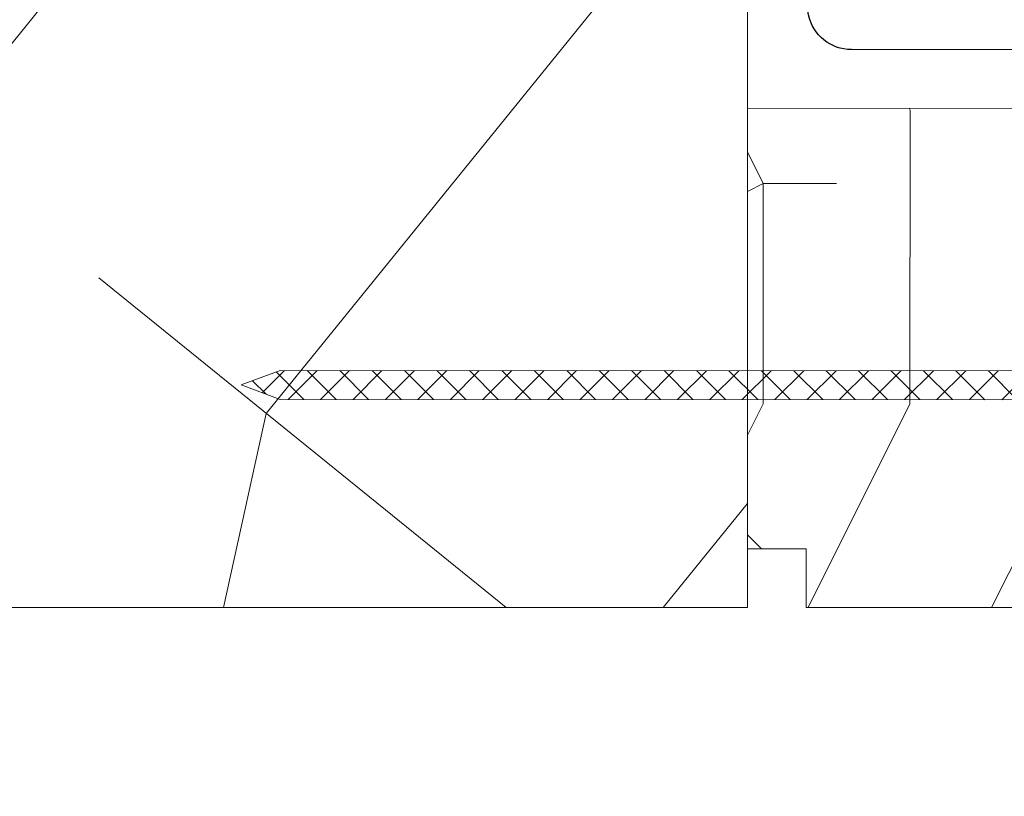
# Model space of a CAD drawing. Units: millimetres. Extents: x 0 to 437, y -14 to 612.
# Drawn here: x 254 to 271, y 418 to 431 of the extents above; entities that cross this region are included whole.
import ezdxf

# ---------------------------------------------------------------- set-up
doc = ezdxf.new("R2010")
doc.units = ezdxf.units.MM
doc.header["$PDMODE"] = 2
doc.header["$PDSIZE"] = 10
for name, color, linetype, lineweight in [('Accessoires', 5, 'Continuous', 9), ('AM_1', 30, 'Continuous', 30), ('AM_2', 6, 'Continuous', 20), ('AM_5', 3, 'Continuous', 20), ('Contour principale', 30, 'Continuous', 15), ('Contour secondaire', 5, 'Continuous', 9)]:
    doc.layers.add(name, color=color, linetype=linetype, lineweight=lineweight)
doc.layers.add('Calque1', color=7, linetype='Continuous')
doc.layers.add('CSTB_COT', color=1, linetype='Continuous')
doc.styles.get("Standard").update_dxf_attribs({"font": 'arial.ttf'})
doc.dimstyles.new('MAL-ISO$0', dxfattribs={"dimtxt": 3, "dimasz": 3, "dimexe": 1, "dimexo": 1, "dimgap": 1.5, "dimtad": 1, "dimtxsty": 'Standard', "dimcen": 0, "dimclrd": 256, "dimclre": 256, "dimclrt": 3, "dimadec": 1, "dimazin": 2, "dimtp": 0.1, "dimtm": 0.1, "dimtfac": 0.71, "dimtmove": 0, "dimatfit": 3, "dimfxl": 1, "dimlwd": -1, "dimlwe": -1, "dimarcsym": 1})

# ---------------------------------------------------------------- blocks, each defined once
blk = doc.blocks.new('*D9')
at = {"layer": 'AM_5', "transparency": 16777216}
for p, q in [((378.1453223846738, 425.7004295628512), (378.1453223846738, 390.0249946988588)), ((221.1359413713044, 424.2003834224352), (221.1359413713044, 390.0249946988588)), ((375.1453223846738, 391.0249946988588), (224.1359413713044, 391.0249946988588))]:
    blk.add_line(p, q, dxfattribs=at)
for points in [[(224.1359413713044, 391.5249946988588), (224.1359413713044, 390.5249946988588), (221.1359413713044, 391.0249946988588)], [(375.1453223846738, 391.5249946988588), (375.1453223846738, 390.5249946988588), (378.1453223846738, 391.0249946988588)]]:
    blk.add_solid(points, dxfattribs=at)
at = {"layer": 'Defpoints', "color": 0, "transparency": 16777216}
for p in [(378.1453223846738, 426.7004295628512), (221.1359413713044, 425.2003834224352), (221.1359413713044, 391.0249946988588)]:
    blk.add_point(p, dxfattribs=at)
at = {"layer": 'AM_5', "color": 3, "transparency": 16777216, "insert": (298.4613718079681, 395.1470956538383), "char_height": 4, "attachment_point": 5}
blk.add_mtext('{\\fArial Black|b1|i0|c0|p34;\\C1;Largeur Semi Fixe : LSF (930)}', dxfattribs=at)
blk = doc.blocks.new('Cal métal BP EI60')
at = {"layer": 'Calque1', "color": 5, "linetype": 'Continuous', "lineweight": 15}
for p, q in [((-47.91105160769075, -30.4244944837119), (-47.91105343401432, 144.5148355633428)), ((-47.91077556239907, 144.5756520729337), (-32.91077543201391, 144.5756522295123)), ((-32.91077360569034, -30.36367781754234), (-32.91077543201391, 144.5756522295123))]:
    blk.add_line(p, q, dxfattribs=at)
at = {"layer": 'CSTB_COT', "color": 5}
for p, q in [((7.718942890758626, 46.91466961315018), (-32.91077360569034, -30.36367781754234)), ((7.718942890758626, 46.91466961315018), (20.99576668615919, 39.93427206683555)), ((-19.23085778893437, -36.57738812224125), (20.99576668615919, 39.93427206683555)), ((-1.588253837428056, 29.21223788577481), (11.68821719556581, 22.23202580699581)), ((-24.8565984206507, -15.04365596498246), (-11.57977462501731, -22.02405351118068))]:
    blk.add_line(p, q, dxfattribs=at)
blk.add_arc((-32.91077360499185, -30.4243476401025), 15.00000013038516, 180.0000005978083, 335.7824315658179, dxfattribs=at)
blk = doc.blocks.new('Patte fixation vitrage 23mm')
at = {"layer": 'Accessoires', "color": 5, "xscale": -0.05000000000000002, "yscale": 0.05000000000000002, "zscale": 0.05, "rotation": 270.0000014829449}
blk.add_blockref('Cal métal BP EI60', (-0.7052664880695829, -12.6044614743418), dxfattribs=at)
blk = doc.blocks.new('PARCLOSE bp ei60')
at = {"layer": 'Contour secondaire'}
h = blk.add_hatch(dxfattribs=at)
h.set_pattern_fill('352', color=5, scale=25.00000000000616, angle=179.9889603456173)
h.set_pattern_definition([(179.9889603456172, (-285.6005902917437, 489.7598356575115), (-25.0048164938462, -24.99518257804279), [7.50000000000185, -17.50000000000432]), (179.9889603456172, (-285.6008311396389, 488.5098356807142), (-25.0048164938462, -24.99518257804279), [7.50000000000185, -17.50000000000432]), (179.9889603456172, (-286.8513128122262, 486.0100765750148), (-25.0048164938462, -24.99518257804279), [5.000000000001234, -20.00000000000493]), (179.9889603456172, (-288.1017944848138, 483.5103174693156), (-25.0048164938462, -24.99518257804279), [3.750000000000925, -21.25000000000524]), (179.9889603456172, (-288.1022761806038, 481.0103175157211), (-25.0048164938462, -24.99518257804279), [2.500000000000617, -22.50000000000555]), (179.9889603456172, (-281.8527579924078, 478.5091133226512), (-25.0048164938462, -24.99518257804279), [1.250000000000308, -6.250000000001542, 1.250000000000308, -16.25000000000401]), (179.9889603456172, (-285.6029987706947, 477.2598358895392), (-25.0048164938462, -24.99518257804279), [1.250000000000308, -10.00000000000247, 3.750000000000925, -10.00000000000247]), (179.9889603456172, (-290.6032395257786, 476.0107993043223), (-25.0048164938462, -24.99518257804279), [1.250000000000308, -1.250000000000308, 1.250000000000308, -21.25000000000524]), (179.9889603456172, (-289.3534803968764, 474.76055847963), (-25.0048164938462, -24.99518257804279), [1.250000000000308, -23.75000000000586]), (179.9889603456172, (-288.1039621158695, 472.2603176781404), (-25.0048164938462, -24.99518257804279), [3.750000000000925, -21.25000000000524]), (179.9889603456172, (-288.1044438116597, 469.760317724546), (-25.0048164938462, -24.99518257804279), [5.000000000001234, -20.00000000000493]), (179.9889603456172, (-286.8549255306526, 467.2600769230564), (-25.0048164938462, -24.99518257804279), [6.250000000001542, -7.50000000000185, 1.250000000000308, -10.00000000000247]), (269.9889603456173, (-276.8520355415336, 482.2581498614625), (24.99518257804278, -25.0048164938462), [1.250000000000308, -2.500000000000617, 6.250000000001542, -15.0000000000037]), (269.9889603456173, (-278.1025172141211, 479.7583907557632), (24.99518257804278, -25.0048164938462), [1.250000000000308, -1.250000000000308, 3.750000000000925, -18.75000000000463]), (269.9889603456173, (-279.3544439740791, 469.7586317892804), (24.99518257804278, -25.0048164938462), [2.500000000000617, -22.50000000000555]), (269.9889603456173, (-280.6025171677156, 479.7588724515533), (24.99518257804278, -25.0048164938462), [5.000000000001234, -7.50000000000185, 1.250000000000308, -11.25000000000278]), (269.9889603456173, (-281.8551664713588, 466.0091135546789), (24.99518257804278, -25.0048164938462), [1.250000000000308, -23.75000000000586]), (269.9889603456173, (-283.1027579692051, 478.5093541705463), (24.99518257804278, -25.0048164938462), [3.750000000000925, -21.25000000000524]), (269.9889603456173, (-285.6029987706947, 477.2598358895392), (24.99518257804278, -25.0048164938462), [2.500000000000617, -22.50000000000555]), (269.9889603456173, (-288.1029987242892, 477.2603175853294), (24.99518257804278, -25.0048164938462), [1.250000000000308, -3.750000000000925, 3.750000000000925, -16.25000000000401]), (269.9889603456173, (-289.3532395489814, 476.0105584564272), (24.99518257804278, -25.0048164938462), [1.250000000000308, -23.75000000000586]), (269.9889603456173, (-290.6022761341983, 481.0107992115113), (24.99518257804278, -25.0048164938462), [3.500000000000864, -21.5000000000053]), (269.9889603456173, (-291.8513127194152, 486.0110399665953), (24.99518257804278, -25.0048164938462), [2.500000000000617, -22.50000000000555]), (269.9889603456173, (-294.3532394561703, 476.0115218480075), (24.99518257804278, -25.0048164938462), [1.250000000000308, -23.75000000000586]), (269.9889603456173, (-296.8529985618697, 477.262003520595), (24.99518257804278, -25.0048164938462), [3.750000000000925, -21.25000000000524]), (269.9889603456173, (-299.352998515464, 477.2624852163851), (24.99518257804278, -25.0048164938462), [3.750000000000925, -21.25000000000524]), (224.9889603456173, (-295.6010718019117, 487.2617624870777), (-0.004816957901802488, -24.99999953642011), [1.767750000000436, -1.767750000000436, 1.767750000000436, -30.05208905000742]), (224.9889603456173, (-290.6022761341983, 481.0107992115113), (-0.004816957901802488, -24.99999953642011), [3.535500000000873, -31.81983905000785]), (224.9889603456173, (-280.6046847987714, 468.5088726603783), (-0.004816957901802488, -24.99999953642011), [3.535500000000873, -31.81983905000785]), (224.9889603456173, (-285.6034804664848, 474.7598359359447), (-0.004816957901802488, -24.99999953642011), [3.535500000000873, -31.81983905000785]), (224.9889603456173, (-286.8525170517017, 479.7600766910287), (-0.004816957901802488, -24.99999953642011), [3.535500000000873, -31.81983905000785]), (224.9889603456173, (-294.3515535209046, 484.7615216855881), (-0.004816957901802488, -24.99999953642011), [3.535500000000873, -31.81983905000785]), (224.9889603456173, (-291.8517944152053, 483.5110400130008), (-0.004816957901802488, -24.99999953642011), [5.303300000001308, -30.05203905000742]), (224.9889603456173, (-284.3539621854777, 472.2595951344552), (-0.004816957901802488, -24.99999953642011), [1.767750000000436, -33.58758905000828]), (224.9889603456173, (-283.1044439044707, 469.7593543329657), (-0.004816957901802488, -24.99999953642011), [1.767750000000436, -33.58758905000828]), (224.9889603456173, (-293.1044437188486, 469.7612811161263), (-0.004816957901802488, -24.99999953642011), [1.767750000000436, -33.58758905000828]), (224.9889603456173, (-283.1020354255199, 482.2593541009379), (-0.004816957901802488, -24.99999953642011), [1.767750000000436, -33.58758905000828]), (224.9889603456173, (-296.8537211055549, 473.5120035902033), (-0.004816957901802488, -24.99999953642011), [1.767750000000436, -33.58758905000828]), (224.9889603456173, (-288.1032395721842, 476.0103176085322), (-0.004816957901802488, -24.99999953642011), [1.767750000000436, -33.58758905000828]), (224.9889603456173, (-290.6037212215689, 473.5107993507278), (-0.004816957901802488, -24.99999953642011), [1.767750000000436, -33.58758905000828]), (314.9889603456173, (-289.3527578531912, 478.5105584100217), (24.99999953642011, -0.004816957901802488), [1.767750000000436, -1.767750000000436, 5.303300000001308, -26.51653905000654]), (314.9889603456173, (-293.1027577835829, 478.5112809537069), (24.99999953642011, -0.004816957901802488), [1.767750000000436, -33.58758905000828]), (314.9889603456173, (-293.1010718483174, 487.2612807912875), (24.99999953642011, -0.004816957901802488), [1.767750000000436, -33.58758905000828]), (314.9889603456173, (-288.1022761806038, 481.0103175157211), (24.99999953642011, -0.004816957901802488), [1.767750000000436, -33.58758905000828]), (314.9889603456173, (-291.8532395025759, 476.0110401522174), (24.99999953642011, -0.004816957901802488), [1.767750000000436, -33.58758905000828]), (314.9889603456173, (-285.6020353791142, 482.2598357967281), (24.99999953642011, -0.004816957901802488), [1.767750000000436, -33.58758905000828]), (314.9889603456173, (-295.6020351934921, 482.2617625798888), (24.99999953642011, -0.004816957901802488), [1.767750000000436, -33.58758905000828]), (314.9889603456173, (-278.1005904309604, 489.7583905701409), (24.99999953642011, -0.004816957901802488), [1.767750000000436, -33.58758905000828]), (314.9889603456173, (-279.3508312556527, 488.5086314412387), (24.99999953642011, -0.004816957901802488), [3.535500000000872, -31.81983905000784]), (314.9889603456173, (-280.6010720803451, 487.2588723123367), (24.99999953642011, -0.004816957901802488), [3.535500000000872, -31.81983905000784]), (314.9889603456173, (-283.1010720339395, 487.2593540081268), (24.99999953642011, -0.004816957901802488), [3.535500000000872, -31.81983905000784]), (314.9889603456173, (-284.3515537065269, 484.7595949024275), (24.99999953642011, -0.004816957901802488), [3.535500000000872, -31.81983905000784]), (314.9889603456173, (-294.3534803040654, 474.7615218712103), (24.99999953642011, -0.004816957901802488), [3.535500000000872, -31.81983905000784]), (314.9889603456173, (-299.3510717323035, 487.262485030763), (24.99999953642011, -0.004816957901802488), [3.535500000000872, -31.81983905000784]), (314.9889603456173, (-300.604925275422, 467.2627262499024), (24.99999953642011, -0.004816957901802488), [3.535500000000872, -31.81983905000784]), (314.9889603456173, (-300.6044435796317, 469.7627262034969), (24.99999953642011, -0.004816957901802488), [3.535500000000872, -31.81983905000784]), (314.9889603456173, (-298.1042027781423, 471.0122444845039), (24.99999953642011, -0.004816957901802488), [3.535500000000872, -31.81983905000784]), (314.9889603456173, (-280.6042031029811, 471.0088726139728), (24.99999953642011, -0.004816957901802488), [5.303300000001308, -30.05203905000741]), (314.9889603456173, (-296.8537211055549, 473.5120035902033), (24.99999953642011, -0.004816957901802488), [5.303300000001308, -30.05203905000741]), (206.5540115456173, (-283.105166448156, 466.0093544025739), (-24.99999953594878, 0.004816947900096672), [2.795000000000689, -53.10669942501308]), (206.5540115456173, (-283.1027579692051, 478.5093541705463), (-24.99999953594878, 0.004816947900096672), [2.795000000000689, -53.10669942501308]), (206.5540115456173, (-285.6042030101701, 471.009836005553), (-24.99999953594878, 0.004816947900096672), [2.795000000000689, -53.10669942501308]), (206.5540115456173, (-293.1008310004223, 488.5112807680848), (-24.99999953594878, 0.004816947900096672), [2.795000000000689, -53.10669942501308]), (206.5540115456173, (-291.8513127194152, 486.0110399665953), (-24.99999953594878, 0.004816947900096672), [2.795000000000689, -53.10669942501308]), (206.5540115456173, (-284.3522762502122, 481.0095949720358), (-24.99999953594878, 0.004816947900096672), [2.795000000000689, -53.10669942501308]), (206.5540115456173, (-284.354684729163, 468.5095952040635), (-24.99999953594878, 0.004816947900096672), [2.795000000000689, -53.10669942501308]), (206.5540115456173, (-291.8532395025759, 476.0110401522174), (-24.99999953594878, 0.004816947900096672), [5.590000000001378, -50.31169942501241]), (243.4239091656173, (-291.8539620462611, 472.2610402218257), (-0.004816959176674743, -24.9999995359466), [2.795000000000688, -53.10669942501307]), (243.4239091656173, (-295.6025168892823, 479.7617626262943), (-0.004816959176674743, -24.9999995359466), [2.795000000000688, -53.10669942501307]), (243.4239091656173, (-283.1034805128904, 474.7593542401545), (-0.004816959176674743, -24.9999995359466), [2.795000000000688, -53.10669942501307]), (243.4239091656173, (-278.1037214535966, 473.508390871777), (-0.004816959176674743, -24.9999995359466), [2.795000000000688, -53.10669942501307]), (243.4239091656173, (-293.1027577835829, 478.5112809537069), (-0.004816959176674743, -24.9999995359466), [2.795000000000688, -53.10669942501307]), (243.4239091656173, (-290.6027578299884, 478.5107992579167), (-0.004816959176674743, -24.9999995359466), [2.795000000000688, -53.10669942501307]), (243.4239091656173, (-280.6034805592959, 474.7588725443644), (-0.004816959176674743, -24.9999995359466), [5.590000000001377, -50.31169942501239]), (243.4239091656173, (-299.3517942759887, 483.5124851003713), (-0.004816959176674743, -24.9999995359466), [5.590000000001377, -50.31169942501239]), (243.4239091656173, (-296.8520351702893, 482.2620034277838), (-0.004816959176674743, -24.9999995359466), [5.590000000001377, -50.31169942501239]), (296.5540115456173, (-276.8513129978484, 486.0081497918542), (-0.004816947900088344, -24.99999953594877), [2.795000000000689, -53.10669942501308]), (296.5540115456173, (-276.8539623246943, 472.2581500470847), (-0.004816947900088344, -24.99999953594877), [2.795000000000689, -53.10669942501308]), (296.5540115456173, (-281.8505903613521, 489.7591131138262), (-0.004816947900088344, -24.99999953594877), [2.795000000000689, -53.10669942501308]), (296.5540115456173, (-279.3549256698691, 467.2586318356859), (-0.004816947900088344, -24.99999953594877), [2.795000000000689, -53.10669942501308]), (296.5540115456173, (-281.8520354487226, 482.2591132530428), (-0.004816947900088344, -24.99999953594877), [2.795000000000689, -53.10669942501308]), (296.5540115456173, (-286.8525170517017, 479.7600766910287), (-0.004816947900088344, -24.99999953594877), [2.795000000000689, -53.10669942501308]), (296.5540115456173, (-289.3534803968764, 474.76055847963), (-0.004816947900088344, -24.99999953594877), [2.795000000000689, -53.10669942501308]), (296.5540115456173, (-278.1015538225408, 484.758390662952), (-0.004824987338755884, -25.00000355373201), [2.795000000000689, -53.10669942501308]), (296.5540115456173, (-284.3522762502122, 481.0095949720358), (-0.004816947900088344, -24.99999953594877), [2.795000000000689, -53.10669942501308]), (296.5540115456173, (-291.8517944152053, 483.5110400130008), (-0.004816947900088344, -24.99999953594877), [2.795000000000689, -53.10669942501308]), (296.5540115456173, (-294.35227606459, 481.0115217551965), (-0.004816947900088344, -24.99999953594877), [2.795000000000689, -53.10669942501308]), (296.5540115456173, (-299.3537210591494, 473.5124852859935), (-0.004816947900088344, -24.99999953594877), [2.795000000000689, -53.10669942501308]), (296.5540115456173, (-280.6051664945615, 466.0088727067838), (-0.004816947900088344, -24.99999953594877), [2.795000000000689, -53.10669942501308]), (296.5540115456173, (-276.8549257162747, 467.2581501398957), (-0.004816947900088344, -24.99999953594877), [5.590000000001378, -50.31169942501241]), (296.5540115456173, (-280.6015537761353, 484.7588723587423), (-0.004816947900088344, -24.99999953594877), [5.590000000001378, -50.31169942501241]), (333.4239091656173, (-276.8508313020583, 488.5081497454486), (24.9999995359466, -0.004816959176683069), [2.795000000000688, -53.10669942501307]), (333.4239091656173, (-298.100590059716, 489.7622441364622), (24.9999995359466, -0.004816959176683069), [2.795000000000688, -53.10669942501307]), (333.4239091656173, (-296.8529985618697, 477.262003520595), (24.9999995359466, -0.004816959176683069), [2.795000000000688, -53.10669942501307]), (333.4239091656173, (-286.8513128122262, 486.0100765750148), (24.9999995359466, -0.004816959176683069), [2.795000000000688, -53.10669942501307]), (333.4239091656173, (-285.6008311396389, 488.5098356807142), (24.9999995359466, -0.004816959176683069), [2.795000000000688, -53.10669942501307]), (333.4239091656173, (-288.1017944848138, 483.5103174693156), (24.9999995359466, -0.004816959176683069), [2.795000000000688, -53.10669942501307]), (333.4239091656173, (-295.604684520338, 468.5117628351193), (24.9999995359466, -0.004816959176683069), [2.795000000000688, -53.10669942501307]), (333.4239091656173, (-298.1049253218276, 467.2622445541123), (24.9999995359466, -0.004816959176683069), [5.590000000001377, -50.31169942501239])])
h.paths.add_polyline_path([(16.00165102810537, 9.49939716060573), (11.50165111176103, 9.5002642118737), (11.50145843370768, 8.500264230436118), (8.881784197001252e-16, 8.502479815877765), (-1.687675839079361e-07, 1.000151327303413), (1.000013103584984, 0.9999999814375817), (0.9998204255224881, 0), (14.75247051428316, 0), (16.00006099431142, 1.247109805955533)])
at = {"layer": 'Contour principale'}
blk.add_lwpolyline([(8.881784197001252e-16, 1.000151327277871), (1.000013103584984, 0.9999999814375817), (0.9998204255224863, 0), (14.75247051428316, 0), (16.00006099431142, 1.247109805955533), (16.00165102810537, 9.49939716060573), (11.50165111176103, 9.5002642118737), (11.50145843370768, 8.500264230436118), (8.881784197001252e-16, 8.502479815846785), (-1.608032844657714e-07, 1.000192662048477)], dxfattribs=at)
blk = doc.blocks.new('clou')
at = {"layer": 'AM_2'}
h = blk.add_hatch(dxfattribs=at)
h.set_pattern_fill('ANSI37', color=256, scale=0.2459953501827569, angle=90.00000000036471)
h.set_pattern_definition([(135.0000000003647, (-21479.64352174433, -29256.69439305927), (-0.5522753123047979, -0.5522753123118284), []), (225.0000000003646, (-21479.64352174433, -29256.69439305927), (0.5522753123118284, -0.5522753123047979), [])])
h.paths.add_polyline_path([(0.5095215506190698, -47.90807630012671), (0.01763945850098025, -49.2454167794258), (-0.4744598468640788, -47.90815621253842), (-0.4764997032133351, -0.0002632908971236247), (0.5082786646427166, -0.0002933481019908868)])
for p, q in [((-0.4744598468640788, -47.90815621253842), (-0.476499700837735, -0.0003188966464904297)), ((-0.4744598468640788, -47.90807630015024), (0.01753085188965997, -49.24349652161436)), ((0.5095215506190698, -47.90807630014126), (0.01753085188965997, -49.24349652161436))]:
    blk.add_line(p, q, dxfattribs=at)
blk.add_lwpolyline([(0.5095215506190698, -47.90807630014126), (0.5082786646427166, -0.0002933481019908868)], dxfattribs=at)

msp = doc.modelspace()

# ---------------------------------------------------------------- hatches: boundary and pattern name
at = {"layer": 'Contour secondaire'}
h = msp.add_hatch(dxfattribs=at)
h.set_pattern_fill('352', color=5, scale=73.33, angle=51.00000096237132)
h.set_pattern_definition([(50.99999999997259, (-6596.817066795034, 2003.216889333166), (-10.84004907790578, 103.1361776293295), [21.999, -51.331]), (50.99999999997259, (-6599.666472462715, 2005.524292546951), (-10.84004907790578, 103.1361776293295), [21.999, -51.331]), (50.99999999997259, (-6603.057880584291, 2012.988504642203), (-10.84004907790578, 103.1361776293295), [14.666, -58.664]), (50.99999999997259, (-6606.449288705868, 2020.452716737456), (-10.84004907790578, 103.1361776293295), [10.9995, -62.3305]), (50.99999999997259, (-6612.148100041229, 2025.067523165027), (-10.84004907790578, 103.1361776293295), [7.333, -65.997]), (50.99999999997259, (-6629.383927445519, 2015.435301254194), (-10.84004907790578, 103.1361776293295), [3.6665, -18.3325, 3.6665, -47.6645]), (50.99999999997259, (-6625.311123471843, 2026.290921471022), (-10.84004907790578, 103.1361776293295), [3.6665, -29.332, 10.9995, -29.332]), (50.99999999997259, (-6618.930916284382, 2039.99594735553), (-10.84004907790578, 103.1361776293295), [3.6665, -3.6665, 3.6665, -62.3305]), (50.99999999997259, (-6624.087725165848, 2039.453944901635), (-10.84004907790578, 103.1361776293295), [3.6665, -69.6635]), (50.99999999997259, (-6632.093939714994, 2041.219345661526), (-10.84004907790578, 103.1361776293295), [10.9995, -62.3305]), (50.99999999997259, (-6637.792751050357, 2045.834152089097), (-10.84004907790578, 103.1361776293295), [14.666, -58.664]), (50.99999999997259, (-6645.798965599503, 2047.599552848987), (-10.84004907790578, 103.1361776293295), [18.3325, -21.999, 3.6665, -29.332]), (140.9999999999726, (-6630.065323297618, 1997.115468942113), (-103.1361776293294, -10.84004907790576), [3.6665, -7.333, 18.3325, -43.998]), (140.9999999999726, (-6633.456731419195, 2004.579681037365), (-103.1361776293294, -10.84004907790576), [3.6665, -3.6665, 10.9995, -54.9975]), (140.9999999999726, (-6653.944573546856, 2025.88831241533), (-103.1361776293294, -10.84004907790576), [7.333, -65.997]), (140.9999999999726, (-6628.841924991623, 2010.278492372727), (-103.1361776293294, -10.84004907790576), [14.666, -21.999, 3.6665, -32.9985]), (140.9999999999726, (-6657.877984122327, 2038.509333392049), (-103.1361776293294, -10.84004907790576), [3.6665, -69.6635]), (140.9999999999726, (-6627.076524231733, 2018.284706921874), (-103.1361776293294, -10.84004907790576), [10.9995, -62.3305]), (140.9999999999726, (-6625.311123471843, 2026.290921471022), (-103.1361776293294, -10.84004907790576), [7.333, -65.997]), (140.9999999999726, (-6620.696317044272, 2031.989732806383), (-103.1361776293294, -10.84004907790576), [3.6665, -10.9995, 10.9995, -47.6645]), (140.9999999999726, (-6621.238319498167, 2037.14654168785), (-103.1361776293294, -10.84004907790576), [3.6665, -69.6635]), (140.9999999999726, (-6607.533293613658, 2030.766334500388), (-103.1361776293294, -10.84004907790576), [10.2662, -63.06380000000001]), (140.9999999999726, (-6593.828267729149, 2024.386127312927), (-103.1361776293294, -10.84004907790576), [7.333, -65.997]), (140.9999999999726, (-6612.008706643025, 2048.544164358573), (-103.1361776293294, -10.84004907790576), [3.6665, -69.6635]), (140.9999999999726, (-6604.544494547772, 2051.935572480149), (-103.1361776293294, -10.84004907790576), [10.9995, -62.3305]), (140.9999999999726, (-6599.929688120202, 2057.634383815511), (-103.1361776293294, -10.84004907790576), [10.9995, -62.3305]), (95.99999999997246, (-6584.05665242011, 2030.626941102184), (-56.9881133547018, 46.1480642765898), [5.185164299999999, -5.185164299999999, 5.185164299999999, -88.14878760145997]), (95.99999999997246, (-6607.533293613658, 2030.766334500388), (-56.9881133547018, 46.1480642765898), [10.3703286, -93.33395190145997]), (95.99999999997246, (-6654.486576000751, 2031.045121296797), (-56.9881133547018, 46.1480642765898), [10.3703286, -93.33395190145997]), (95.99999999997246, (-6631.009934807205, 2030.905727898592), (-56.9881133547018, 46.1480642765898), [10.3703286, -93.33395190145997]), (95.99999999997246, (-6617.304908922696, 2024.525520711132), (-56.9881133547018, 46.1480642765898), [10.3703286, -93.33395190145997]), (95.99999999997246, (-6592.062866969259, 2032.392341862074), (-56.9881133547018, 46.1480642765898), [10.3703286, -93.33395190145997]), (95.99999999997246, (-6599.52707906451, 2029.000933740498), (-56.9881133547018, 46.1480642765898), [15.55563956, -88.14864094145997]), (95.99999999997246, (-6639.016149356352, 2032.671128658483), (-56.9881133547018, 46.1480642765898), [5.185164299999999, -98.51911620145997]), (95.99999999997246, (-6647.022363905498, 2034.436529418373), (-56.9881133547018, 46.1480642765898), [5.185164299999999, -98.51911620145997]), (95.99999999997246, (-6628.563138195215, 2057.23177475982), (-56.9881133547018, 46.1480642765898), [5.185164299999999, -98.51911620145997]), (95.99999999997246, (-6618.52830722869, 2011.362497280518), (-56.9881133547018, 46.1480642765898), [5.185164299999999, -98.51911620145997]), (95.99999999997246, (-6613.092711550816, 2058.857782121506), (-56.9881133547018, 46.1480642765898), [5.185164299999999, -98.51911620145997]), (95.99999999997246, (-6623.545722711952, 2034.297136020169), (-56.9881133547018, 46.1480642765898), [5.185164299999999, -98.51911620145997]), (95.99999999997246, (-6624.629727619743, 2044.610753783102), (-56.9881133547018, 46.1480642765898), [5.185164299999999, -98.51911620145997]), (185.9999999999726, (-6615.539508162806, 2032.531735260278), (-46.1480642765898, -56.9881133547018), [5.185164299999999, -5.185164299999999, 15.55563956, -77.77831234145998]), (185.9999999999726, (-6608.617298521448, 2041.079952263321), (-46.1480642765898, -56.9881133547018), [5.185164299999999, -98.51911620145997]), (185.9999999999726, (-6588.671458847682, 2024.928129766823), (-46.1480642765898, -56.9881133547018), [5.185164299999999, -98.51911620145997]), (185.9999999999726, (-6612.148100041229, 2025.067523165027), (-46.1480642765898, -56.9881133547018), [5.185164299999999, -98.51911620145997]), (185.9999999999726, (-6616.623513070596, 2042.845353023211), (-46.1480642765898, -56.9881133547018), [5.185164299999999, -98.51911620145997]), (185.9999999999726, (-6613.913500801119, 2017.06130861588), (-46.1480642765898, -56.9881133547018), [5.185164299999999, -98.51911620145997]), (185.9999999999726, (-6595.454275090834, 2039.856553957326), (-46.1480642765898, -56.9881133547018), [5.185164299999999, -98.51911620145997]), (185.9999999999726, (-6610.661486077747, 1986.12045532708), (-46.1480642765898, -56.9881133547018), [5.185164299999999, -98.51911620145997]), (185.9999999999726, (-6611.203488531643, 1991.277264208547), (-46.1480642765898, -56.9881133547018), [10.3703286, -93.33395190145997]), (185.9999999999726, (-6611.745490985539, 1996.434073090013), (-46.1480642765898, -56.9881133547018), [10.3703286, -93.33395190145997]), (185.9999999999726, (-6607.130684557967, 2002.132884425375), (-46.1480642765898, -56.9881133547018), [10.3703286, -93.33395190145997]), (185.9999999999726, (-6610.522092679544, 2009.597096520627), (-46.1480642765898, -56.9881133547018), [10.3703286, -93.33395190145997]), (185.9999999999726, (-6614.858112310706, 2050.851567572359), (-46.1480642765898, -56.9881133547018), [10.3703286, -93.33395190145997]), (185.9999999999726, (-6577.134442778754, 2039.175158105227), (-46.1480642765898, -56.9881133547018), [10.3703286, -93.33395190145997]), (185.9999999999726, (-6620.417530247863, 2078.943015193477), (-46.1480642765898, -56.9881133547018), [10.3703286, -93.33395190145997]), (185.9999999999726, (-6614.718718912501, 2074.328208765906), (-46.1480642765898, -56.9881133547018), [10.3703286, -93.33395190145997]), (185.9999999999726, (-6616.484119672391, 2066.321994216758), (-46.1480642765898, -56.9881133547018), [10.3703286, -93.33395190145997]), (185.9999999999726, (-6648.787764665389, 2026.430314869226), (-46.1480642765898, -56.9881133547018), [15.55563956, -88.14864094145997]), (185.9999999999726, (-6613.092711550816, 2058.857782121506), (-46.1480642765898, -56.9881133547018), [15.55563956, -88.14864094145997]), (77.5650511999726, (-6655.570580908541, 2041.35873905973), (46.14806425291726, 56.98811337208519), [8.198293999999999, -155.77257075341]), (77.5650511999726, (-6627.076524231733, 2018.284706921874), (46.14806425291726, 56.98811337208519), [8.198293999999999, -155.77257075341]), (77.5650511999726, (-6639.558151810247, 2037.827937539949), (46.14806425291726, 56.98811337208519), [8.198293999999999, -155.77257075341]), (77.5650511999726, (-6585.822053180001, 2022.620726553037), (46.14806425291726, 56.98811337208519), [8.198293999999999, -155.77257075341]), (77.5650511999726, (-6593.828267729149, 2024.386127312927), (46.14806425291726, 56.98811337208519), [8.198293999999999, -155.77257075341]), (77.5650511999726, (-6619.070309682586, 2016.519306161984), (46.14806425291726, 56.98811337208519), [8.198293999999999, -155.77257075341]), (77.5650511999726, (-6647.564366359394, 2039.59333829984), (46.14806425291726, 56.98811337208519), [8.198293999999999, -155.77257075341]), (77.5650511999726, (-6616.623513070596, 2042.845353023211), (46.14806425291726, 56.98811337208519), [16.396588, -147.57427675341]), (114.4349488199726, (-6625.171730073638, 2049.767562664568), (-56.98811335126949, 46.14806427862248), [8.198293999999997, -155.77257075341]), (114.4349488199726, (-6601.153086426197, 2044.471360384897), (-56.98811335126949, 46.14806427862248), [8.198293999999997, -155.77257075341]), (114.4349488199726, (-6635.624741234775, 2025.206916563232), (-56.98811335126949, 46.14806427862248), [8.198293999999997, -155.77257075341]), (114.4349488199726, (-6647.703759757598, 2016.116697106293), (-56.98811335126949, 46.14806427862248), [8.198293999999997, -155.77257075341]), (114.4349488199726, (-6608.617298521448, 2041.079952263321), (-56.98811335126949, 46.14806427862248), [8.198293999999997, -155.77257075341]), (114.4349488199726, (-6613.232104949019, 2035.381140927959), (-56.98811335126949, 46.14806427862248), [8.198293999999997, -155.77257075341]), (114.4349488199726, (-6640.239547662347, 2019.50810522787), (-56.98811335126949, 46.14806427862248), [16.39658799999999, -147.57427675341]), (114.4349488199726, (-6585.682659781797, 2046.097367746583), (-56.98811335126949, 46.14806427862248), [16.39658799999999, -147.57427675341]), (114.4349488199726, (-6593.146871877048, 2042.705959625007), (-56.98811335126949, 46.14806427862248), [16.39658799999999, -147.57427675341]), (167.5650511999726, (-6621.517106294576, 1990.193259300756), (-56.98811337208519, 46.14806425291724), [8.198293999999999, -155.77257075341]), (167.5650511999726, (-6652.860568639065, 2015.574694652398), (-56.98811337208519, 46.14806425291724), [8.198293999999999, -155.77257075341]), (167.5650511999726, (-6603.73927643639, 1994.668672330123), (-56.98811337208519, 46.14806425291724), [8.198293999999999, -155.77257075341]), (167.5650511999726, (-6659.643384882217, 2030.503118842901), (-56.98811337208519, 46.14806425291724), [8.198293999999999, -155.77257075341]), (167.5650511999726, (-6620.835710442477, 2008.513091612837), (-56.98811337208519, 46.14806425291724), [8.198293999999999, -155.77257075341]), (167.5650511999726, (-6617.304908922696, 2024.525520711132), (-56.98811337208519, 46.14806425291724), [8.198293999999999, -155.77257075341]), (167.5650511999726, (-6624.087725165848, 2039.453944901635), (-56.98811337208519, 46.14806425291724), [8.198293999999999, -155.77257075341]), (167.5650511999726, (-6622.059108748471, 1995.350068182223), (-56.98810769549952, 46.14808999662592), [8.198293999999999, -155.77257075341]), (167.5650511999726, (-6619.070309682586, 2016.519306161984), (-56.98811337208519, 46.14806425291724), [8.198293999999999, -155.77257075341]), (167.5650511999726, (-6599.52707906451, 2029.000933740498), (-56.98811337208519, 46.14806425291724), [8.198293999999999, -155.77257075341]), (167.5650511999726, (-6600.611083972301, 2039.314551503431), (-56.98811337208519, 46.14806425291724), [8.198293999999999, -155.77257075341]), (167.5650511999726, (-6608.477905123244, 2064.556593456868), (-56.98811337208519, 46.14806425291724), [8.198293999999999, -155.77257075341]), (167.5650511999726, (-6660.185387336112, 2035.659927724368), (-56.98811337208519, 46.14806425291724), [8.198293999999999, -155.77257075341]), (167.5650511999726, (-6664.258191309788, 2024.80430750754), (-56.98811337208519, 46.14806425291724), [16.396588, -147.57427675341]), (167.5650511999726, (-6617.4443023209, 2001.048879517585), (-56.98811337208519, 46.14806425291724), [16.396588, -147.57427675341]), (204.4349488199726, (-6615.818294959215, 1985.578452873185), (-46.1480642786225, -56.98811335126947), [8.198293999999995, -155.7725707534099]), (204.4349488199726, (-6573.743034657177, 2031.710946009974), (-46.1480642786225, -56.98811335126947), [8.198293999999995, -155.7725707534099]), (204.4349488199726, (-6604.544494547772, 2051.935572480149), (-46.1480642786225, -56.98811335126947), [8.198293999999995, -155.7725707534099]), (204.4349488199726, (-6603.057880584291, 2012.988504642203), (-46.1480642786225, -56.98811335126947), [8.198293999999995, -155.7725707534099]), (204.4349488199726, (-6599.666472462715, 2005.524292546951), (-46.1480642786225, -56.98811335126947), [8.198293999999995, -155.7725707534099]), (204.4349488199726, (-6606.449288705868, 2020.452716737456), (-46.1480642786225, -56.98811335126947), [8.198293999999995, -155.7725707534099]), (204.4349488199726, (-6626.797737435325, 2065.237989308968), (-46.1480642786225, -56.98811335126947), [8.198293999999995, -155.7725707534099]), (204.4349488199726, (-6625.032336675435, 2073.244203858115), (-46.1480642786225, -56.98811335126947), [16.39658799999999, -147.57427675341])])
h.paths.add_polyline_path([(222.1359254027793, 421.2008363124289), (221.1359253859828, 422.2008362956324), (221.1359253413439, 429.4502939446961), (223.1359253413439, 429.450293901433), (223.1359257325612, 446.9502939001122), (221.1359255911975, 446.950293943675), (221.1359248484996, 454.2004279653188), (222.135924831704, 455.2004279821153), (281.635804156007, 455.2002080710752), (282.635804143496, 454.2002080585603), (282.6356117657606, 445.7011057222748), (269.6357627288025, 445.7009393548556), (269.6356448204633, 434.9508353194701), (266.6354860650954, 434.9508545469581), (266.6352825524082, 421.1998862755672)])

# ---------------------------------------------------------------- linework, layer by layer
at = {"layer": 'Contour principale'}
msp.add_lwpolyline([(222.1359248317031, 455.2004279821153), (281.6356295826117, 455.2008351913428), (282.6356295627174, 454.2008351714451), (282.6356610514677, 445.7007967705203), (269.6357627288025, 445.7009393548556), (269.6356448204633, 434.9508353194701), (266.6356448920924, 434.9508353371007), (266.6356450082794, 421.2008353371007), (222.1359254027793, 421.2008363124289), (221.1359253859828, 422.2008362956324), (221.1359248484996, 454.2004279653188), (222.135924831704, 455.2004279821153)], dxfattribs=at)

# ---------------------------------------------------------------- block references
at = {"rotation": 359.9999987896354}
msp.add_blockref('PARCLOSE bp ei60', (266.6356450082794, 421.2008353371007), dxfattribs=at)
at = {"layer": 'AM_1', "xscale": 0.5, "yscale": 0.5, "zscale": 0.5, "rotation": 269.9779183339304}
msp.add_blockref('clou', (282.6366856715527, 424.9898446955458), dxfattribs=at)
at = {"layer": 'Contour principale', "rotation": 359.9999987896354}
msp.add_blockref('Patte fixation vitrage 23mm', (270.6356451051251, 445.7009282356483), dxfattribs=at)

# ---------------------------------------------------------------- dimensions: what is measured, and where the dimension line sits
at = {"layer": 'AM_5'}
dim = msp.add_linear_dim(base=(221.1359413713044, 391.0249946988588), p1=(378.1453223846738, 426.7004295628512), p2=(221.1359413713044, 425.2003834224352), angle=9.624755399332848e-07, text='{\\fArial Black|b1|i0|c0|p34;\\C1;Largeur Semi Fixe : LSF (930)}', dimstyle='MAL-ISO$0', override={"dimtxt": 4, "dimlfac": 2}, dxfattribs=at)
dim.commit()
dim.dimension.update_dxf_attribs({"geometry": '*D9', "text_midpoint": (298.4613718079681, 391.0249946988588), "dimtype": 160})

doc.saveas('drawing.dxf')
